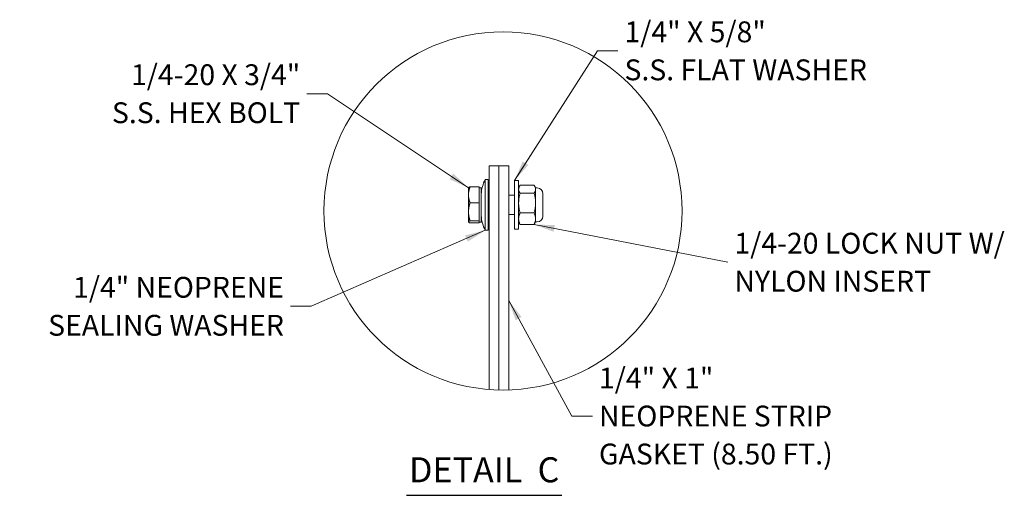
# Model space of a CAD drawing. Units: inches. Extents: x 4 to 181, y 4 to 111.
# Drawn here: x 94 to 147, y 86 to 111 of the extents above; entities that cross this region are included whole.
import ezdxf

# ---------------------------------------------------------------- set-up
doc = ezdxf.new("R2010")
doc.units = ezdxf.units.IN
doc.header["$LTSCALE"] = 11.111111
doc.header["$MEASUREMENT"] = 0
doc.layers.get('0').update_dxf_attribs({"lineweight": 0})
for name, color, linetype, lineweight in [('Detail Boundary (ANSI)', 7, 'Continuous', 5), ('Symbol (ANSI)', 7, 'Continuous', 5), ('Visible (ANSI)', 7, 'Continuous', 5)]:
    doc.layers.add(name, color=color, linetype=linetype, lineweight=lineweight)
doc.styles.add('ROMANS', font='romans.shx')
doc.styles.add('Text Style168', font='tahoma.ttf')
doc.dimstyles.new('Default (ANSI)$7', dxfattribs={"dimscale": 11.111111, "dimtxt": 0.1, "dimasz": 0.098425, "dimexe": 0.125, "dimexo": 0.0625, "dimgap": 0.031496, "dimtad": 0, "dimtih": 1, "dimtoh": 1, "dimrnd": 1e-08, "dimzin": 0, "dimdsep": 46, "dimtxsty": 'ROMANS', "dimcen": 0.09, "dimdle": 0.393701, "dimclrd": 256, "dimclre": 256, "dimclrt": 256, "dimadec": 0, "dimazin": 0, "dimtfac": 1, "dimtofl": 0, "dimtmove": 0, "dimatfit": 3, "dimfxl": 1, "dimtolj": 1, "dimtzin": 0, "dimlwd": -1, "dimlwe": -1, "dimarcsym": 0})

# ---------------------------------------------------------------- blocks, each defined once
blk = doc.blocks.new('2dTransSymbol1')
at = {"layer": 'Detail Boundary (ANSI)'}
blk.add_circle((10.7893, 9.1103), 0.8595, dxfattribs=at)

msp = doc.modelspace()

# ---------------------------------------------------------------- linework, layer by layer
at = {"layer": 'Symbol (ANSI)', "lineweight": 30}
msp.add_line((114.73657, 86.06391), (123.02182, 86.06391), dxfattribs=at)
at = {"layer": 'Visible (ANSI)'}
for p, q in [((119.66563, 103.6319), (119.1448, 103.6319)), ((119.1448, 103.6319), (119.1448, 91.7047)), ((119.66563, 103.6319), (119.66563, 91.67868)), ((120.18646, 103.6319), (119.66563, 103.6319)), ((119.66563, 103.6319), (119.66563, 91.67868)), ((120.18646, 103.6319), (120.18646, 91.68111)), ((118.04061, 102.46107), (118.0436, 102.46624)), ((118.04061, 102.46107), (118.04061, 102.08606)), ((118.61561, 102.5118), (118.12211, 102.5118)), ((118.61561, 102.5118), (118.61561, 102.08606)), ((118.61561, 102.46107), (118.7198, 102.46107)), ((118.7198, 100.63607), (118.7198, 102.46107)), ((118.93646, 100.1944), (118.93646, 102.90274)), ((118.93646, 102.90274), (119.09271, 102.90274)), ((119.09271, 100.1944), (119.09271, 102.90274)), ((119.1448, 102.79857), (119.09271, 102.90274)), ((120.4948, 100.24649), (120.4948, 102.85065)), ((120.71146, 102.85065), (120.4948, 102.85065)), ((120.71146, 100.24649), (120.71146, 102.85065)), ((120.71146, 102.45542), (120.76353, 102.5456)), ((120.79547, 102.59502), (121.53889, 102.59502)), ((121.62292, 102.45539), (121.57083, 102.5456)), ((121.62292, 100.64175), (121.62292, 102.45539)), ((121.70521, 102.45512), (121.62292, 102.45512)), ((118.04061, 102.08606), (118.04061, 101.17871)), ((118.61561, 102.08606), (118.61561, 101.66032)), ((120.18646, 102.0694), (120.4948, 102.0694)), ((120.79547, 102.16858), (121.53889, 102.16858)), ((122.01355, 102.14678), (122.01355, 100.95095)), ((118.61561, 101.66032), (118.12211, 101.66032)), ((118.61561, 101.66032), (118.61561, 101.17871)), ((118.04061, 101.17871), (118.04061, 100.64122)), ((118.61561, 101.17871), (118.61561, 100.69709)), ((120.18646, 101.02774), (120.4948, 101.02774)), ((120.79564, 101.1219), (121.53872, 101.1219)), ((118.04061, 100.64122), (118.04061, 100.63607)), ((118.04061, 100.63607), (118.0436, 100.63089)), ((118.61561, 100.69709), (118.12211, 100.69709)), ((118.61561, 100.58534), (118.12211, 100.58534)), ((118.61561, 100.69709), (118.61561, 100.64122)), ((118.61561, 100.64122), (118.61561, 100.58534)), ((118.61561, 100.63607), (118.7198, 100.63607)), ((120.71146, 100.64171), (120.76353, 100.55154)), ((120.79547, 100.50212), (121.53889, 100.50212)), ((121.62292, 100.64175), (121.57083, 100.55154)), ((121.70521, 100.64262), (121.62292, 100.64262)), ((118.93646, 100.1944), (119.09271, 100.1944)), ((119.1448, 100.29857), (119.09271, 100.1944)), ((120.71146, 100.24649), (120.4948, 100.24649))]:
    msp.add_line(p, q, dxfattribs=at)
for centre, radius, start, end in [((120.55105, 102.03429), 1.83333, 151.725275, 177.27379), ((121.70521, 102.14678), 0.30833, 0, 90), ((120.55105, 101.06285), 1.83333, 182.72621, 208.274725), ((121.70521, 100.95095), 0.30833, 270, 0)]:
    msp.add_arc(centre, radius, start, end, dxfattribs=at)
for points, weights in [([(118.12211, 102.5118), (118.04061, 102.28365), (118.04061, 102.08606)], [1, 1.0379548493, 1]), ([(118.0436, 102.46624), (118.05584, 102.48745), (118.12211, 102.5118)], [1.01180503621, 1.03064419204, 1]), ([(120.79547, 102.59502), (120.64366, 102.3818), (120.79547, 102.16858)], [1.00016401905, 1.15478620723, 1.00016399312]), ([(121.53889, 102.16858), (121.6907, 102.3818), (121.53889, 102.59502)], [1.00014440383, 1.1547635895, 1.00014442976]), ([(118.04061, 102.08606), (118.04061, 101.88847), (118.12211, 101.66032)], [1, 1.0379548493, 1]), ([(120.79547, 102.16858), (120.6436, 101.64531), (120.79564, 101.1219)], [1.00016399312, 1.15485838984, 1.00001958646]), ([(121.53872, 101.1219), (121.69076, 101.64531), (121.53889, 102.16858)], [1, 1.1548357707, 1.00014440383]), ([(118.12211, 101.66032), (118.04061, 101.40223), (118.04061, 101.17871)], [1, 1.0379548493, 1]), ([(118.04061, 101.17871), (118.04061, 100.95519), (118.12211, 100.69709)], [1, 1.0379548493, 1]), ([(120.79564, 101.1219), (120.6436, 100.81197), (120.79547, 100.50212)], [1.00001958646, 1.15485838984, 1.00016399312]), ([(121.53889, 100.50212), (121.69076, 100.81197), (121.53872, 101.1219)], [1.00014440383, 1.1548357707, 1]), ([(118.12211, 100.69709), (118.04061, 100.66715), (118.04061, 100.64122)], [1, 1.0379548493, 1]), ([(118.04061, 100.64122), (118.04061, 100.61528), (118.12211, 100.58534)], [1, 1.0379548493, 1]), ([(120.79547, 100.50212), (120.77741, 100.5275), (120.76353, 100.55154)], [1.00016399312, 1.01635985855, 1.02916286046]), ([(121.57083, 100.55154), (121.55695, 100.5275), (121.53889, 100.50212)], [1.0291427032, 1.01633995205, 1.00014440383])]:
    msp.add_rational_spline(points, weights, degree=2, dxfattribs=at)

# ---------------------------------------------------------------- block references
at = {"xscale": 11.11111111111111, "yscale": 11.11111111111111, "zscale": 11.11111111111111}
msp.add_blockref('2dTransSymbol1', (0, 0), dxfattribs=at)

# ---------------------------------------------------------------- texts
at = {"layer": 'Symbol (ANSI)', "char_height": 1.1111111, "line_spacing_factor": 1.093904, "style": 'ROMANS'}
for s, insert, width, attachment_point in [('{\\fRomanS|b0|i0;\\H1.1111;1/4" X 5/8"\\P\\fromans|b0|i0;\\H1.1111;S.S. FLAT WASHER}', (126.36014, 109.76169), 15.9797664, 4), ('{\\fRomanS|b0|i0;\\H1.1111;1/4-20 X 3/4"\\P\\fromans|b0|i0;\\H1.1111;S.S. HEX BOLT}', (109.06849, 107.47578), 14.3725603, 6), ('{\\fRomanS|b0|i0;\\H1.1111;1/4-20 LOCK NUT W/\\P\\fromans|b0|i0;\\H1.1111;NYLON INSERT}', (132.22198, 98.49181), 20.6301031, 4), ('{\\fRomanS|b0|i0;\\H1.1111;1/4" NEOPRENE\\P\\fromans|b0|i0;\\H1.1111;SEALING WASHER}', (108.19959, 96.14166), 14.6104021, 6), ('{\\fRomanS|b0|i0;\\H1.1111;1/4" X 1"\\P\\fromans|b0|i0;\\H1.1111;NEOPRENE STRIP\\PGASKET (\\fRomanS|b0|i0;\\H1.1111;8.50 FT.)}', (125.00041, 90.29034), 16.268194, 4)]:
    msp.add_mtext(s, dxfattribs=dict(at, insert=insert, width=width, attachment_point=attachment_point))
at = {"layer": 'Symbol (ANSI)', "insert": (114.8699, 86.34014), "char_height": 1.333333, "attachment_point": 7, "style": 'Text Style168'}
msp.add_mtext('DETAIL  C', dxfattribs=at)

# ---------------------------------------------------------------- leaders
at = {"layer": 'Symbol (ANSI)', "annotation_type": 0, "has_hookline": 1}
for points, hookline_direction, text_width in [([(120.4948, 102.85065), (124.91657, 109.76169), (126.01018, 109.76169)], 0, 15.4532), ([(118.04061, 102.46107), (110.51206, 107.47578), (109.41845, 107.47578)], 1, 13.80407), ([(121.53889, 100.50212), (131.87202, 98.49181)], 1, 19.99396), ([(118.93646, 100.1944), (109.64316, 96.14166), (108.54955, 96.14166)], 1, 14.09681), ([(120.18646, 96.44508), (123.55684, 90.29034), (124.65046, 90.29034)], 0, 15.73937)]:
    msp.add_leader(points, dimstyle='Default (ANSI)$7', override={"dimtad": 0}, dxfattribs=dict(at, hookline_direction=hookline_direction, text_width=text_width))

doc.saveas('drawing.dxf')
